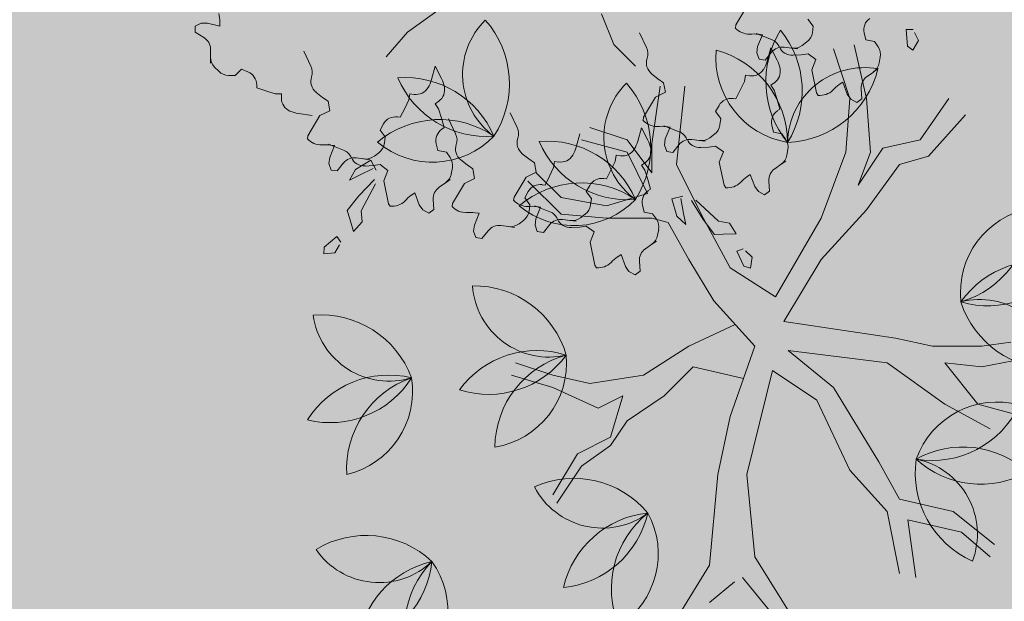
# Model space of a CAD drawing. Units: millimetres. Extents: x 77 to 379, y 87 to 163.
# Drawn here: x 218 to 219, y 149 to 150 of the extents above; entities that cross this region are included whole.
import ezdxf

# ---------------------------------------------------------------- set-up
doc = ezdxf.new("R2010")
doc.units = ezdxf.units.MM
doc.header["$PDMODE"] = 98
doc.layers.get('0').update_dxf_attribs({"true_color": 0xe7f0ff})
for name, color, linetype, lineweight in [('ARBOLES', 3, 'Continuous', 0), ('COTAS', 1, 'Continuous', 5), ('Dim', 1, 'Continuous', 5), ('mebel', 21, 'Continuous', 0)]:
    doc.layers.add(name, color=color, linetype=linetype, lineweight=lineweight)
doc.layers.add('TEXTURAS', color=7, linetype='Continuous', lineweight=0, true_color=0xcdd0cd)
doc.styles.add('GENERAL', font='arialbd.ttf')
doc.dimstyles.new('corte', dxfattribs={"dimscale": 0.05, "dimtxt": 3.5, "dimasz": 3, "dimexe": 0.5, "dimexo": 0.5, "dimgap": 0.5, "dimtad": 1, "dimtoh": 1, "dimzin": 4, "dimdsep": 46, "dimtxsty": 'GENERAL', "dimblk": 'PUN', "dimcen": 0, "dimdle": 3.75, "dimse1": 1, "dimse2": 1, "dimclrd": 8, "dimclre": 8, "dimclrt": 256, "dimadec": 0, "dimazin": 0, "dimtfac": 1, "dimtmove": 2, "dimatfit": 2, "dimldrblk": 'PUN', "dimfxl": 3.75, "dimtolj": 1, "dimtzin": 0, "dimlwd": 13, "dimarcsym": 0})

# ---------------------------------------------------------------- blocks, each defined once
blk = doc.blocks.new('A$C501C7B63')
at = {"layer": 'ARBOLES', "color": 42}
for p, q in [((3.736, 2.877), (3.371, 2.612)), ((5.461, 2.811), (5.594, 2.479)), ((3.371, 2.612), (3.139, 2.347)), ((5.594, 2.479), (5.826, 2.247))]:
    blk.add_line(p, q, dxfattribs=at)
at = {"layer": 'ARBOLES', "color": 76}
for p, q in [((6.907, 2.691), (7.037, 2.907)), ((1.082, 2.678), (1.148, 2.711)), ((1.082, 2.612), (1.082, 2.678)), ((1.148, 2.711), (1.215, 2.711)), ((1.215, 2.711), (1.347, 2.678)), ((1.347, 2.678), (1.347, 2.722)), ((6.903, 2.658), (6.907, 2.691)), ((6.903, 2.658), (6.903, 2.658)), ((7.742, 2.677), (7.685, 2.752)), ((7.733, 2.607), (7.742, 2.677)), ((1.175, 2.556), (1.082, 2.612)), ((5.946, 2.447), (5.869, 2.606)), ((7.294, 2.535), (7.129, 2.6)), ((7.143, 2.458), (7.194, 2.585)), ((7.194, 2.585), (7.151, 2.59)), ((8.308, 2.53), (8.291, 2.605)), ((8.745, 2.643), (8.819, 2.641)), ((8.757, 2.464), (8.745, 2.643)), ((8.833, 2.611), (8.876, 2.522)), ((7.134, 2.392), (7.143, 2.458)), ((7.245, 2.302), (7.286, 2.446)), ((7.353, 2.312), (7.286, 2.446)), ((7.513, 2.441), (7.429, 2.452)), ((7.575, 2.432), (7.509, 2.441)), ((7.624, 2.47), (7.675, 2.508)), ((8.401, 2.514), (8.308, 2.53)), ((8.441, 2.456), (8.401, 2.514)), ((8.815, 2.419), (8.757, 2.464)), ((8.876, 2.522), (8.815, 2.419)), ((1.248, 2.343), (1.248, 2.427)), ((1.248, 2.28), (1.248, 2.347)), ((2.33, 2.248), (2.253, 2.407)), ((7.158, 2.322), (7.134, 2.392)), ((7.292, 2.397), (7.224, 2.313)), ((7.612, 2.37), (7.525, 2.364)), ((7.686, 2.38), (7.612, 2.37)), ((7.77, 2.318), (7.686, 2.38)), ((8.454, 2.281), (8.465, 2.343)), ((1.292, 2.236), (1.337, 2.192)), ((3.629, 2.103), (3.67, 2.247)), ((3.737, 2.114), (3.67, 2.247)), ((7.224, 2.313), (7.158, 2.322)), ((7.726, 2.206), (7.77, 2.318)), ((1.443, 2.148), (1.513, 2.148)), ((1.513, 2.148), (1.58, 2.214)), ((1.58, 2.214), (1.651, 2.185)), ((6.069, 2.11), (6.001, 2.165)), ((7.002, 2.083), (7.011, 2.149)), ((7.011, 2.149), (7.058, 2.142)), ((7.777, 1.959), (7.726, 2.206)), ((8.392, 2.184), (8.322, 2.136)), ((8.443, 2.22), (8.389, 2.182)), ((1.746, 2.046), (1.746, 2.015)), ((6.13, 2.068), (6.069, 2.11)), ((6.15, 1.965), (6.13, 2.068)), ((6.956, 1.989), (7.002, 2.083)), ((7.285, 2.041), (7.323, 2.068)), ((7.323, 1.987), (7.285, 2.041)), ((8.06, 2.075), (8.023, 2.05)), ((8.108, 1.947), (8.06, 2.075)), ((1.746, 2.015), (1.845, 1.982)), ((1.845, 1.982), (1.945, 1.949)), ((1.945, 1.949), (2.011, 1.949)), ((2.011, 1.949), (2.011, 1.902)), ((2.453, 1.911), (2.384, 1.966)), ((2.514, 1.869), (2.453, 1.911)), ((3.386, 1.884), (3.395, 1.95)), ((3.395, 1.95), (3.442, 1.943)), ((5.912, 1.696), (6.042, 1.913)), ((6.042, 1.913), (6.15, 1.965)), ((6.91, 1.895), (6.956, 1.989)), ((7.352, 1.886), (7.323, 1.987)), ((7.796, 1.932), (7.777, 1.959)), ((7.796, 1.932), (7.796, 1.932)), ((8.146, 1.892), (8.108, 1.947)), ((8.258, 2.003), (8.265, 1.894)), ((2.533, 1.766), (2.514, 1.869)), ((3.34, 1.79), (3.386, 1.884)), ((3.668, 1.842), (3.707, 1.869)), ((3.706, 1.788), (3.668, 1.842)), ((6.69, 1.757), (6.728, 1.824)), ((6.879, 1.899), (6.91, 1.895)), ((7.382, 1.785), (7.352, 1.886)), ((8.211, 1.857), (8.146, 1.892)), ((8.265, 1.894), (8.211, 1.857)), ((2.195, 1.738), (2.343, 1.717)), ((2.296, 1.497), (2.426, 1.714)), ((2.426, 1.714), (2.533, 1.766)), ((3.263, 1.7), (3.293, 1.696)), ((3.293, 1.696), (3.34, 1.79)), ((3.736, 1.687), (3.706, 1.788)), ((4.553, 1.585), (4.476, 1.744)), ((6.747, 1.683), (6.69, 1.757)), ((7.356, 1.768), (7.382, 1.785)), ((3.074, 1.558), (3.112, 1.625)), ((3.765, 1.586), (3.736, 1.687)), ((3.889, 1.518), (3.812, 1.678)), ((5.908, 1.663), (5.912, 1.696)), ((5.908, 1.663), (5.908, 1.663)), ((6.299, 1.54), (6.134, 1.605)), ((6.199, 1.59), (6.155, 1.596)), ((6.737, 1.613), (6.747, 1.683)), ((7.313, 1.536), (7.296, 1.61)), ((2.291, 1.464), (2.296, 1.497)), ((3.13, 1.484), (3.074, 1.558)), ((3.74, 1.569), (3.765, 1.586)), ((5.188, 1.374), (5.229, 1.518)), ((5.852, 1.44), (5.893, 1.584)), ((5.96, 1.45), (5.893, 1.584)), ((6.148, 1.463), (6.199, 1.59)), ((6.629, 1.475), (6.679, 1.513)), ((7.405, 1.519), (7.313, 1.536)), ((7.445, 1.461), (7.405, 1.519)), ((2.291, 1.464), (2.291, 1.464)), ((2.682, 1.341), (2.518, 1.406)), ((2.532, 1.264), (2.582, 1.391)), ((2.582, 1.391), (2.539, 1.397)), ((3.121, 1.414), (3.13, 1.484)), ((3.697, 1.337), (3.679, 1.411)), ((6.139, 1.397), (6.148, 1.463)), ((6.163, 1.327), (6.139, 1.397)), ((6.296, 1.402), (6.229, 1.318)), ((6.518, 1.446), (6.434, 1.457)), ((6.579, 1.437), (6.514, 1.446)), ((6.69, 1.386), (6.617, 1.375)), ((6.774, 1.323), (6.69, 1.386)), ((3.013, 1.276), (3.063, 1.314)), ((3.789, 1.32), (3.697, 1.337)), ((3.829, 1.262), (3.789, 1.32)), ((4.676, 1.248), (4.607, 1.303)), ((5.609, 1.221), (5.618, 1.287)), ((5.618, 1.287), (5.664, 1.28)), ((6.229, 1.318), (6.163, 1.327)), ((6.617, 1.375), (6.53, 1.369)), ((6.73, 1.212), (6.774, 1.323)), ((7.459, 1.287), (7.47, 1.349)), ((2.523, 1.198), (2.532, 1.264)), ((2.547, 1.128), (2.523, 1.198)), ((2.68, 1.204), (2.612, 1.119)), ((2.809, 1.134), (2.975, 1.233)), ((2.901, 1.247), (2.818, 1.258)), ((2.963, 1.239), (2.897, 1.248)), ((3.001, 1.176), (2.913, 1.171)), ((2.975, 1.233), (3.031, 1.127)), ((3.074, 1.187), (3.001, 1.176)), ((3.158, 1.124), (3.074, 1.187)), ((4.012, 1.182), (3.944, 1.236)), ((4.073, 1.14), (4.012, 1.182)), ((4.737, 1.206), (4.676, 1.248)), ((4.756, 1.103), (4.737, 1.206)), ((4.945, 1.155), (4.954, 1.22)), ((4.954, 1.22), (5.001, 1.214)), ((5.562, 1.127), (5.609, 1.221)), ((5.891, 1.179), (5.93, 1.206)), ((5.929, 1.125), (5.891, 1.179)), ((6.781, 0.964), (6.73, 1.212)), ((7.397, 1.19), (7.327, 1.141)), ((7.448, 1.225), (7.393, 1.187)), ((2.612, 1.119), (2.547, 1.128)), ((2.746, 1.017), (2.809, 1.134)), ((2.852, 1.073), (2.746, 1.017)), ((3.002, 1.143), (2.852, 1.073)), ((3.114, 1.013), (3.158, 1.124)), ((3.842, 1.088), (3.854, 1.15)), ((4.093, 1.037), (4.073, 1.14)), ((4.649, 1.051), (4.756, 1.103)), ((4.899, 1.06), (4.945, 1.155)), ((5.516, 1.033), (5.562, 1.127)), ((5.959, 1.024), (5.929, 1.125)), ((7.064, 1.08), (7.028, 1.055)), ((7.113, 0.952), (7.064, 1.08)), ((2.845, 0.851), (3.013, 1.024)), ((3.027, 0.979), (2.87, 0.687)), ((3.165, 0.765), (3.114, 1.013)), ((3.78, 0.991), (3.711, 0.942)), ((3.831, 1.026), (3.777, 0.988)), ((3.855, 0.768), (3.985, 0.984)), ((3.985, 0.984), (4.093, 1.037)), ((4.519, 0.834), (4.649, 1.051)), ((4.822, 0.97), (4.853, 0.966)), ((4.853, 0.966), (4.899, 1.06)), ((5.297, 0.895), (5.335, 0.962)), ((5.486, 1.037), (5.516, 1.033)), ((5.988, 0.923), (5.959, 1.024)), ((6.8, 0.937), (6.781, 0.964)), ((7.263, 1.008), (7.27, 0.9)), ((2.721, 0.691), (2.845, 0.851)), ((3.448, 0.881), (3.412, 0.856)), ((3.496, 0.753), (3.448, 0.881)), ((4.633, 0.829), (4.671, 0.896)), ((5.353, 0.82), (5.297, 0.895)), ((5.963, 0.906), (5.988, 0.923)), ((6.8, 0.937), (6.8, 0.937)), ((7.151, 0.898), (7.113, 0.952)), ((7.216, 0.862), (7.151, 0.898)), ((7.27, 0.9), (7.216, 0.862)), ((3.184, 0.738), (3.165, 0.765)), ((3.534, 0.699), (3.496, 0.753)), ((3.647, 0.809), (3.654, 0.701)), ((3.851, 0.735), (3.855, 0.768)), ((4.514, 0.801), (4.519, 0.834)), ((4.514, 0.801), (4.514, 0.801)), ((4.69, 0.754), (4.633, 0.829)), ((4.68, 0.684), (4.69, 0.754)), ((4.905, 0.678), (4.741, 0.743)), ((5.344, 0.751), (5.353, 0.82)), ((5.919, 0.674), (5.902, 0.748)), ((6.22, 0.818), (6.337, 0.845)), ((6.273, 0.632), (6.22, 0.818)), ((6.314, 0.821), (6.343, 0.658)), ((6.556, 0.594), (6.432, 0.801)), ((6.479, 0.803), (6.721, 0.575)), ((2.748, 0.601), (2.721, 0.691)), ((2.87, 0.687), (2.881, 0.568)), ((3.184, 0.738), (3.184, 0.738)), ((3.599, 0.663), (3.534, 0.699)), ((3.654, 0.701), (3.599, 0.663)), ((3.851, 0.735), (3.851, 0.735)), ((4.091, 0.535), (4.142, 0.662)), ((4.142, 0.662), (4.098, 0.668)), ((4.754, 0.601), (4.805, 0.728)), ((4.805, 0.728), (4.762, 0.734)), ((5.236, 0.613), (5.286, 0.651)), ((6.012, 0.657), (5.919, 0.674)), ((6.052, 0.599), (6.012, 0.657)), ((6.343, 0.658), (6.37, 0.541)), ((2.789, 0.467), (2.748, 0.601)), ((2.881, 0.568), (2.789, 0.467)), ((4.082, 0.469), (4.091, 0.535)), ((4.572, 0.547), (4.622, 0.585)), ((4.746, 0.535), (4.754, 0.601)), ((4.769, 0.465), (4.746, 0.535)), ((4.903, 0.54), (4.835, 0.456)), ((5.124, 0.584), (5.04, 0.595)), ((5.186, 0.575), (5.12, 0.584)), ((6.37, 0.541), (6.273, 0.632)), ((6.678, 0.433), (6.556, 0.594)), ((6.721, 0.575), (6.839, 0.556)), ((6.839, 0.556), (6.913, 0.44)), ((4.106, 0.399), (4.082, 0.469)), ((4.239, 0.474), (4.172, 0.39)), ((4.461, 0.518), (4.377, 0.529)), ((4.522, 0.509), (4.457, 0.518)), ((4.835, 0.456), (4.769, 0.465)), ((5.223, 0.513), (5.136, 0.507)), ((5.297, 0.524), (5.223, 0.513)), ((5.381, 0.461), (5.297, 0.524)), ((5.337, 0.35), (5.381, 0.461)), ((6.065, 0.425), (6.077, 0.487)), ((6.772, 0.436), (6.678, 0.433)), ((6.913, 0.44), (6.772, 0.436)), ((2.472, 0.298), (2.609, 0.413)), ((2.636, 0.323), (2.589, 0.235)), ((2.609, 0.413), (2.652, 0.352)), ((4.172, 0.39), (4.106, 0.399)), ((5.388, 0.102), (5.337, 0.35)), ((6.003, 0.328), (5.934, 0.279)), ((6.054, 0.363), (6, 0.325)), ((2.47, 0.224), (2.472, 0.298)), ((2.589, 0.235), (2.47, 0.224)), ((5.671, 0.218), (5.635, 0.193)), ((5.719, 0.09), (5.671, 0.218)), ((6.918, 0.253), (6.988, 0.279)), ((6.994, 0.091), (6.918, 0.253)), ((7.012, 0.256), (7.085, 0.188)), ((5.869, 0.146), (5.877, 0.038)), ((7.085, 0.188), (7.065, 0.07)), ((5.407, 0.075), (5.388, 0.102)), ((5.407, 0.075), (5.407, 0.075)), ((5.757, 0.036), (5.719, 0.09)), ((5.822, 0), (5.757, 0.036)), ((5.877, 0.038), (5.822, 0)), ((7.065, 0.07), (6.994, 0.091))]:
    blk.add_line(p, q, dxfattribs=at)
for centre, radius, start, end in [((0.972, 2.722), 0.376, 0, 14.2718), ((8.437, 2.639), 0.15, 124.7854, 192.9971), ((7.057, 2.804), 0.213, 223.5088, 270.019), ((1.098, 2.427), 0.15, 360, 59.0531), ((7.1, 2.218), 0.376, 82.2237, 96.4955), ((7.584, 2.628), 0.15, 307.2427, 352.2237), ((5.811, 2.381), 0.15, 340.7234, 25.8962), ((7.409, 2.303), 0.15, 82.2237, 141.2768), ((7.239, 2.395), 0.15, 23.285, 68.4579), ((7.515, 2.514), 0.15, 203.285, 273.8048), ((7.533, 2.589), 0.15, 262.2237, 307.2427), ((8.317, 2.37), 0.15, 349.8044, 34.7854), ((1.398, 2.343), 0.15, 180, 225.019), ((2.195, 2.182), 0.15, 340.7234, 25.8962), ((6.095, 2.282), 0.15, 160.7234, 231.2431), ((6.884, 2.405), 0.376, 329.6219, 344.099), ((7.017, 2.144), 0.376, 12.1836, 26.6606), ((8.306, 2.308), 0.15, 304.7854, 349.8044), ((1.443, 2.298), 0.15, 225.019, 270), ((1.595, 2.046), 0.15, 0, 68.2117), ((2.479, 2.083), 0.15, 160.7234, 231.2431), ((7.078, 2.291), 0.15, 262.2237, 329.6219), ((7.238, 2.191), 0.15, 304.7854, 12.1836), ((8.408, 2.013), 0.15, 124.7854, 183.8384), ((3.462, 2.092), 0.15, 262.2237, 329.6219), ((3.267, 2.206), 0.376, 329.6219, 344.099), ((3.621, 1.993), 0.15, 304.7854, 12.1836), ((3.401, 1.945), 0.376, 12.1836, 26.6606), ((8.238, 1.741), 0.376, 124.7854, 139.0571), ((7.81, 2.144), 0.213, 266.0705, 312.5806), ((2.161, 1.902), 0.15, 180, 247.3982), ((6.859, 1.75), 0.15, 82.2237, 150.4354), ((2.248, 2.11), 0.376, 247.3982, 261.8752), ((3.242, 1.551), 0.15, 82.2237, 150.4354), ((7.442, 1.644), 0.15, 124.7854, 192.9971), ((6.062, 1.81), 0.213, 223.5088, 270.019), ((6.104, 1.223), 0.376, 82.2237, 96.4955), ((6.588, 1.633), 0.15, 307.2427, 352.2237), ((3.826, 1.445), 0.15, 124.7854, 192.9971), ((3.754, 1.453), 0.15, 340.7234, 25.8962), ((4.418, 1.519), 0.15, 340.7234, 25.8962), ((6.243, 1.401), 0.15, 23.285, 68.4579), ((2.446, 1.611), 0.213, 223.5088, 270.019), ((2.488, 1.025), 0.376, 82.2237, 96.4955), ((2.972, 1.434), 0.15, 307.2427, 352.2237), ((4.038, 1.354), 0.15, 160.7234, 231.2431), ((4.701, 1.42), 0.15, 160.7234, 231.2431), ((5.49, 1.543), 0.376, 329.6219, 344.099), ((5.624, 1.282), 0.376, 12.1836, 26.6606), ((6.414, 1.308), 0.15, 82.2237, 141.2768), ((6.52, 1.519), 0.15, 203.285, 273.8048), ((6.538, 1.595), 0.15, 262.2237, 307.2427), ((7.322, 1.375), 0.15, 349.8044, 34.7854), ((2.627, 1.202), 0.15, 23.285, 68.4579), ((2.922, 1.396), 0.15, 262.2237, 307.2427), ((5.021, 1.363), 0.15, 262.2237, 329.6219), ((4.827, 1.477), 0.376, 329.6219, 344.099), ((5.685, 1.429), 0.15, 262.2237, 329.6219), ((5.844, 1.329), 0.15, 304.7854, 12.1836), ((7.311, 1.313), 0.15, 304.7854, 349.8044), ((2.797, 1.109), 0.15, 82.2237, 141.2768), ((2.903, 1.321), 0.15, 203.285, 273.8048), ((3.706, 1.176), 0.15, 349.8044, 34.7854), ((3.695, 1.114), 0.15, 304.7854, 349.8044), ((7.413, 1.018), 0.15, 124.7854, 183.8384), ((4.802, 0.822), 0.15, 82.2237, 150.4354), ((5.465, 0.888), 0.15, 82.2237, 150.4354), ((6.815, 1.149), 0.213, 266.0705, 312.5806), ((7.243, 0.746), 0.376, 124.7854, 139.0571), ((3.626, 0.547), 0.376, 124.7854, 139.0571), ((3.797, 0.819), 0.15, 124.7854, 183.8384), ((6.049, 0.782), 0.15, 124.7854, 192.9971), ((3.199, 0.95), 0.213, 266.0705, 312.5806), ((4.668, 0.948), 0.213, 223.5088, 270.019), ((5.195, 0.771), 0.15, 307.2427, 352.2237), ((4.005, 0.881), 0.213, 223.5088, 270.019), ((4.047, 0.295), 0.376, 82.2237, 96.4955), ((4.531, 0.705), 0.15, 307.2427, 352.2237), ((4.711, 0.361), 0.376, 82.2237, 96.4955), ((4.85, 0.539), 0.15, 23.285, 68.4579), ((4.481, 0.667), 0.15, 262.2237, 307.2427), ((5.02, 0.446), 0.15, 82.2237, 141.2768), ((5.126, 0.657), 0.15, 203.285, 273.8048), ((5.145, 0.733), 0.15, 262.2237, 307.2427), ((5.929, 0.513), 0.15, 349.8044, 34.7854), ((4.357, 0.38), 0.15, 82.2237, 141.2768), ((5.917, 0.451), 0.15, 304.7854, 349.8044), ((6.019, 0.156), 0.15, 124.7854, 183.8384), ((5.421, 0.287), 0.213, 266.0705, 312.5806), ((5.849, -0.116), 0.376, 124.7854, 139.0571)]:
    blk.add_arc(centre, radius, start, end, dxfattribs=at)
blk = doc.blocks.new('A$C27D579C2')
at = {"layer": 'mebel', "color": 42}
for p, q in [((0.8872, 1.2969), (0.9073, 1.2098)), ((0.8805, 1.2098), (0.8537, 1.2902)), ((0.5723, 1.2299), (0.5589, 1.136)), ((0.5991, 1.1025), (0.6125, 1.2299)), ((0.8738, 1.1226), (0.8805, 1.2098)), ((0.9073, 1.2098), (0.914, 1.1226)), ((0.9944, 1.1427), (1.0412, 1.2098)), ((1.0078, 1.1159), (1.068, 1.183)), ((0.5187, 1.1427), (0.4584, 1.1629)), ((0.445, 1.1427), (0.5187, 1.1226)), ((0.5589, 1.0891), (0.5187, 1.1427)), ((0.9341, 1.1293), (0.9944, 1.1427)), ((0.5187, 1.1226), (0.5522, 1.0556)), ((0.8336, 1.0154), (0.8738, 1.1226)), ((0.8939, 1.069), (0.9341, 1.1293)), ((0.914, 1.1226), (0.8939, 1.069)), ((0.9609, 1.1025), (1.0078, 1.1159)), ((0.4116, 1.0489), (0.3714, 1.0891)), ((0.6393, 1.0221), (0.5991, 1.1025)), ((0.9073, 1.0288), (0.9609, 1.1025)), ((0.4116, 1.0221), (0.358, 1.0757)), ((0.4852, 1.0355), (0.4116, 1.0489)), ((0.8336, 0.9483), (0.9073, 1.0288)), ((0.4852, 1.0154), (0.4116, 1.0221)), ((0.5589, 1.0154), (0.4852, 1.0154)), ((0.5857, 1.0087), (0.5589, 1.0154)), ((0.6192, 0.9483), (0.5857, 1.0087)), ((0.6862, 0.9349), (0.6393, 1.0221)), ((0.7599, 0.888), (0.8336, 1.0154)), ((0.6594, 0.8813), (0.6192, 0.9483)), ((0.7733, 0.8478), (0.8336, 0.9483)), ((0.7599, 0.888), (0.6862, 0.9349)), ((0.7264, 0.8076), (0.6594, 0.8813)), ((0.7733, 0.8478), (0.9542, 0.821)), ((0.6943, 0.8429), (0.6192, 0.8076)), ((0.9542, 0.821), (1.0145, 0.8076)), ((0.6192, 0.8076), (0.5455, 0.7606)), ((0.7264, 0.8076), (0.6862, 0.6936)), ((0.78, 0.8009), (0.9408, 0.7808)), ((0.78, 0.8009), (0.8537, 0.7405)), ((1.0145, 0.8076), (1.0948, 0.8076)), ((1.0948, 0.8076), (1.1417, 0.8143)), ((1.0948, 0.7741), (1.1618, 0.7875)), ((0.3982, 0.7606), (0.3379, 0.7808)), ((0.6259, 0.7741), (0.579, 0.7271)), ((0.708, 0.7553), (0.6259, 0.7741)), ((0.7546, 0.7685), (0.713, 0.5998)), ((0.7546, 0.7685), (0.8269, 0.7204)), ((0.9408, 0.7808), (1.0346, 0.7137)), ((1.0346, 0.7808), (1.0881, 0.7137)), ((1.0346, 0.7808), (1.0948, 0.7741)), ((0.3312, 0.7606), (0.3982, 0.7405)), ((0.4584, 0.7472), (0.3982, 0.7606)), ((0.5455, 0.7606), (0.4584, 0.7472)), ((0.3982, 0.7405), (0.4718, 0.707)), ((0.8537, 0.7405), (0.9274, 0.6199)), ((0.4718, 0.707), (0.512, 0.7271)), ((0.512, 0.7271), (0.4919, 0.6601)), ((0.579, 0.7271), (0.5187, 0.6869)), ((0.8269, 0.7204), (0.8805, 0.6065)), ((1.0346, 0.7137), (1.1082, 0.6735)), ((1.0881, 0.7137), (1.1618, 0.6936)), ((0.6862, 0.6936), (0.6661, 0.5998)), ((0.5187, 0.6869), (0.4919, 0.6467)), ((0.4919, 0.6601), (0.4383, 0.6333)), ((0.4919, 0.6467), (0.445, 0.6132)), ((0.4383, 0.6333), (0.3982, 0.5663)), ((0.445, 0.6132), (0.4049, 0.5528)), ((0.9274, 0.6199), (0.9609, 0.5595)), ((0.6661, 0.5998), (0.6527, 0.4523)), ((0.713, 0.5998), (0.7264, 0.4657)), ((0.8805, 0.6065), (0.9408, 0.5394)), ((0.9609, 0.5595), (1.0479, 0.5394)), ((0.9408, 0.5394), (0.9609, 0.4389)), ((1.0479, 0.5394), (1.1149, 0.4858)), ((0.9743, 0.526), (1.0613, 0.5059)), ((0.9743, 0.526), (0.9877, 0.4322)), ((1.0613, 0.5059), (1.1082, 0.4657)), ((0.7264, 0.4657), (0.7934, 0.3584)), ((0.6527, 0.4523), (0.5991, 0.3651)), ((0.7063, 0.4322), (0.7666, 0.3584)), ((0.6929, 0.4255), (0.6527, 0.392))]:
    blk.add_line(p, q, dxfattribs=at)
at = {"layer": 'mebel', "color": 2}
for p, q in [((0.5589, 1.136), (0.5589, 1.0891)), ((0.5522, 1.0556), (0.4852, 1.0355))]:
    blk.add_line(p, q, dxfattribs=at)
for centre, radius, start, end in [((0.3762, 1.2487), 0.1243, 134.7432, 233.7757), ((0.1715, 1.2335), 0.1564, 327.0765, 41.4425), ((0.9004, 1.2374), 0.1564, 147.8904, 219.2008), ((0.6467, 1.2217), 0.1564, 327.8904, 39.2008), ((0.8019, 1.2757), 0.139, 174.9141, 260.6039), ((0.6228, 1.137), 0.1564, 0.576, 74.942), ((0.9034, 1.1355), 0.1243, 79.5422, 178.5748), ((0.7741, 1.2949), 0.1564, 271.8755, 346.2415), ((0.1589, 1.0872), 0.1564, 23.0913, 94.4017), ((0.2908, 1.3044), 0.1564, 203.0913, 274.4017), ((0.6055, 1.1464), 0.1243, 134.9079, 233.9405), ((0.4009, 1.1306), 0.1564, 327.2412, 41.6072), ((0.2148, 1.0192), 0.1564, 55.7769, 130.1429), ((0.2031, 1.2454), 0.139, 230.115, 315.8048), ((0.3887, 0.9842), 0.1564, 23.256, 94.5664), ((0.5199, 1.2018), 0.1564, 203.256, 274.5664), ((0.4448, 0.9164), 0.1564, 55.9416, 130.3076), ((0.4325, 1.1425), 0.139, 230.2797, 315.9696), ((1.1988, 0.8949), 0.139, 100.5875, 186.2773), ((1.0169, 1.0299), 0.1564, 286.2494, 0.6154), ((1.1885, 0.7897), 0.1564, 73.5638, 144.8741), ((1.1049, 1.0297), 0.1564, 253.5638, 324.8741), ((0.3921, 0.9144), 0.1243, 184.0124, 283.045), ((0.2701, 0.7493), 0.1564, 16.3457, 90.7117), ((1.0912, 0.7593), 0.1243, 5.2156, 104.2482), ((1.2097, 0.9269), 0.1564, 197.5489, 271.9149), ((0.0224, 0.7021), 0.1564, 20.3453, 94.7113), ((0.1326, 0.8753), 0.1243, 188.012, 287.0446), ((0.3728, 0.6443), 0.1564, 72.3605, 143.6709), ((0.2941, 0.886), 0.1564, 252.3605, 323.6709), ((0.2817, 0.781), 0.139, 279.3842, 5.0741), ((0.4607, 0.6423), 0.1564, 105.0461, 179.4121), ((0.1322, 0.6045), 0.1564, 76.3601, 147.6705), ((0.0369, 0.8401), 0.1564, 256.3601, 327.6705), ((0.2201, 0.6086), 0.1564, 109.0457, 183.4117), ((0.0318, 0.7346), 0.139, 283.3838, 9.0737), ((1.119, 0.5781), 0.139, 74.7806, 160.4705), ((1.0139, 0.7787), 0.1564, 260.4426, 334.8086), ((1.064, 0.4878), 0.1564, 47.757, 119.0673), ((1.1428, 0.6021), 0.1564, 171.7421, 246.1081), ((0.9631, 0.5028), 0.1243, 339.4088, 78.4414), ((1.0931, 0.7403), 0.1564, 227.757, 299.0673), ((0.4323, 0.437), 0.1564, 39.7613, 114.1273), ((0.4787, 0.6369), 0.1243, 207.4281, 306.4606), ((0.5683, 0.3814), 0.1564, 95.7762, 167.0866), ((0.4001, 0.5719), 0.1564, 275.7762, 347.0866), ((0.6498, 0.4145), 0.1564, 128.4618, 202.8278), ((0.4304, 0.4707), 0.139, 302.7999, 28.4897), ((0.0952, 0.3442), 0.1564, 46.8949, 121.2609), ((0.1164, 0.5484), 0.1243, 214.5616, 313.5941), ((0.0465, 0.4742), 0.1564, 282.9097, 354.2201), ((0.2371, 0.306), 0.1564, 102.9097, 174.2201), ((0.3139, 0.349), 0.1564, 135.5953, 209.9613), ((0.0891, 0.3775), 0.139, 309.9334, 35.6232)]:
    blk.add_arc(centre, radius, start, end, dxfattribs=at)
blk = doc.blocks.new('PUN')
at = {"layer": 'COTAS'}
for p, q in [((0, 1), (0, -1)), ((-1, 0), (1, 0))]:
    blk.add_line(p, q, dxfattribs=at)
at = {"layer": 'COTAS', "const_width": 0.3}
blk.add_lwpolyline([(-0.15, 0, 1), (0.15, 0, 1)], format="xyb", close=True, dxfattribs=at)
blk = doc.blocks.new('*D347')
at = {"layer": 'Defpoints', "color": 0, "transparency": 16777216}
for p in [(248.4429, 158.146), (249.3741, 156.0067), (197.4429, 135.946)]:
    blk.add_point(p, dxfattribs=at)
at = {"layer": 'Dim', "color": 8, "lineweight": 13, "transparency": 16777216}
blk.add_line((198.5117, 133.8666), (249.2366, 155.9469), dxfattribs=at)
at = {"layer": 'Dim', "color": 8, "lineweight": 13, "transparency": 16777216, "xscale": 0.15, "yscale": 0.15, "zscale": 0.15}
for p, rotation in [((249.3741, 156.0067), 23.52320902045988), ((198.3741, 133.8067), 203.5232090204599)]:
    blk.add_blockref('PUN', p, dxfattribs=dict(at, rotation=rotation))
at = {"layer": 'Dim', "transparency": 16777216, "insert": (223.8285, 145.0116), "char_height": 0.175, "attachment_point": 5, "rotation": 23.5232, "style": 'GENERAL'}
blk.add_mtext('\\A1;55.62', dxfattribs=at)

msp = doc.modelspace()

# ---------------------------------------------------------------- hatches: boundary and pattern name
at = {"layer": 'TEXTURAS', "true_color": 0x336600}
h = msp.add_hatch(dxfattribs=at)
h.set_pattern_fill('AR-SAND', color=68, scale=0.005)
h.paths.add_polyline_path([(247.4824, 157.946), (212.2929, 157.946), (212.2929, 155.746), (212.8929, 155.746), (212.8929, 150.646), (212.8929, 144.246), (212.2929, 144.246), (212.2929, 143.846), (212.2929, 142.6282)])

# ---------------------------------------------------------------- block references
at = {"linetype": 'Continuous'}
msp.add_blockref('A$C27D579C2', (217.9851, 149.1035), dxfattribs=at)
at = {"layer": 'ARBOLES', "color": 96, "xscale": 0.1506050009666495, "yscale": 0.1506050009666495, "zscale": 0.1506050009666495}
msp.add_blockref('A$C501C7B63', (217.64, 150.0273), dxfattribs=at)

# ---------------------------------------------------------------- dimensions: what is measured, and where the dimension line sits
at = {"layer": 'Dim'}
dim = msp.add_aligned_dim(p1=(197.4429, 135.946), p2=(248.4429, 158.146), distance=-2.3331, dimstyle='corte', override={"dimpost": '\\X', "dimfxlon": 1}, dxfattribs=at)
dim.commit()
dim.dimension.update_dxf_attribs({"geometry": '*D347', "text_midpoint": (223.8285, 145.0116)})

doc.saveas('drawing.dxf')
